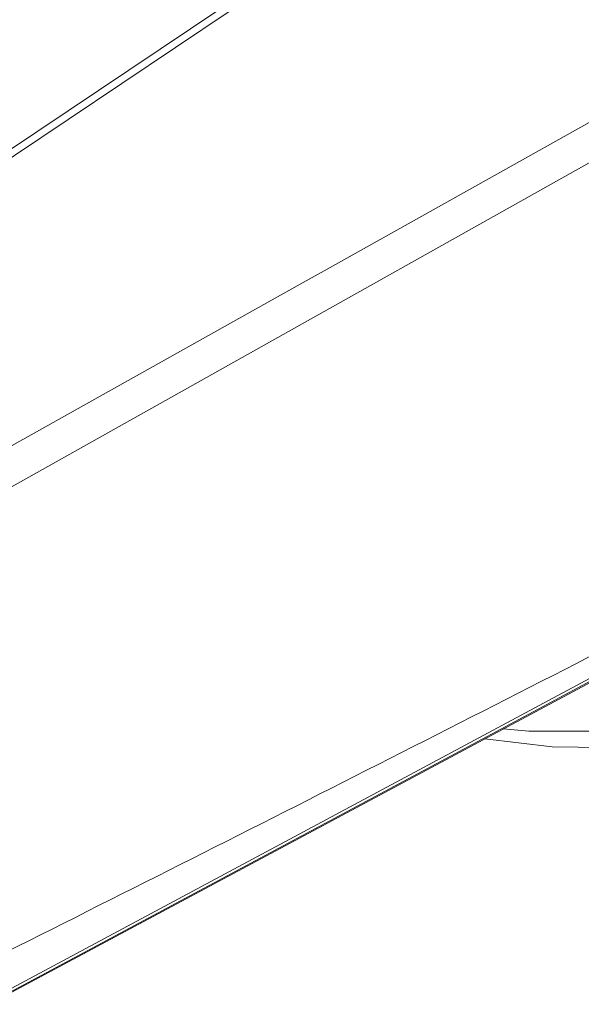
# Model space of a CAD drawing. Units: inches. Extents: x 59.1 to 109.8, y 161 to 214.8.
# Drawn here: x 98.8 to 101.9, y 179.4 to 184.9 of the extents above; entities that cross this region are included whole.
import ezdxf

# ---------------------------------------------------------------- set-up
doc = ezdxf.new("R2010")
doc.units = ezdxf.units.IN
doc.header["$MEASUREMENT"] = 0

# ---------------------------------------------------------------- blocks, each defined once
blk = doc.blocks.new('block 56')
at = {"color": 7, "lineweight": 9}
blk.add_lwpolyline([(95.446, 177.7132), (103.188, 181.8575)], dxfattribs=at)
blk = doc.blocks.new('block 57')
at = {"color": 7, "lineweight": 9}
blk.add_lwpolyline([(101.2495, 185.8703), (96.2856, 182.542)], dxfattribs=at)
blk = doc.blocks.new('block 59')
at = {"color": 7, "lineweight": 9}
blk.add_lwpolyline([(99.8924, 186.6701), (95.3921, 183.7054)], dxfattribs=at)
blk = doc.blocks.new('block 524')
at = {"color": 7, "lineweight": 9}
blk.add_lwpolyline([(102.1616, 180.825), (101.729, 180.8305), (101.3525, 180.8749)], dxfattribs=at)
blk = doc.blocks.new('block 525')
at = {"color": 7, "lineweight": 9}
blk.add_lwpolyline([(101.4557, 180.9302), (101.5981, 180.9185), (102.026, 180.9168)], dxfattribs=at)
blk = doc.blocks.new('block 743')
at = {"color": 7, "lineweight": 9}
blk.add_lwpolyline([(103.0936, 181.8153), (103.0249, 181.7784), (102.7498, 181.6309), (101.6494, 181.0411), (97.248, 178.6823), (95.5532, 177.7742)], dxfattribs=at)
blk = doc.blocks.new('block 746')
at = {"color": 7, "lineweight": 9}
blk.add_open_spline([(96.3402, 178.5243), (96.3619, 178.5348), (96.3834, 178.5455), (96.4051, 178.5562), (96.4918, 178.5987), (96.5783, 178.6413), (96.6649, 178.6838), (97.0111, 178.8544), (97.3575, 179.0258), (97.7039, 179.1978), (99.0896, 179.8863), (100.4762, 180.5862), (101.8634, 181.2954), (102.4277, 181.5839), (102.9923, 181.874), (103.5568, 182.1641)], degree=3, knots=[0, 0, 0, 0, 1, 1, 1, 2, 2, 2, 3, 3, 3, 4, 4, 4, 5, 5, 5, 5], dxfattribs=at)
blk = doc.blocks.new('block 748')
at = {"color": 7, "lineweight": 9}
blk.add_lwpolyline([(102.9427, 184.6537), (97.007, 181.3242)], dxfattribs=at)
blk = doc.blocks.new('block 772')
at = {"color": 7, "lineweight": 9}
blk.add_lwpolyline([(100.4759, 186.292), (100.4071, 186.2531), (100.132, 186.0975), (99.0319, 185.4755), (95.5628, 183.5139)], dxfattribs=at)
blk = doc.blocks.new('block 780')
at = {"color": 7, "lineweight": 9}
blk.add_lwpolyline([(99.1843, 187.0549), (99.1156, 187.016), (98.8405, 186.8596), (97.7403, 186.2341), (94.6688, 184.4881)], dxfattribs=at)
blk = doc.blocks.new('block 871')
at = {"color": 7, "lineweight": 9}
blk.add_open_spline([(102.8854, 184.8457), (102.592, 185.03), (102.2987, 185.2144), (102, 185.403), (101.8586, 185.4922), (101.7159, 185.5825), (101.5685, 185.6676)], degree=3, knots=[0, 0, 0, 0, 1, 1, 1, 2, 2, 2, 2], dxfattribs=at)
blk = doc.blocks.new('block 872')
at = {"color": 7, "lineweight": 9}
blk.add_lwpolyline([(96.9476, 181.5224), (100.3053, 183.4017), (100.4729, 183.4954), (102.8854, 184.8457)], dxfattribs=at)
blk = doc.blocks.new('block 874')
at = {"color": 7, "lineweight": 9}
blk.add_lwpolyline([(101.2949, 185.8503), (101.2298, 185.8066), (100.969, 185.6317), (99.9264, 184.9327), (98.1287, 183.7278), (96.3314, 182.5218)], dxfattribs=at)
blk = doc.blocks.new('block 885')
at = {"color": 7, "lineweight": 9}
blk.add_lwpolyline([(99.9327, 186.656), (99.8675, 186.6129), (99.6067, 186.4412), (98.5633, 185.754), (96.9979, 184.7229), (96.3898, 184.3224), (95.4324, 183.6913)], dxfattribs=at)
blk = doc.blocks.new('block 889')
at = {"color": 7, "lineweight": 9}
blk.add_lwpolyline([(95.5451, 183.5583), (95.6138, 183.5971), (95.8889, 183.7526), (96.9891, 184.3746), (98.7237, 185.3554), (99.4484, 185.7651), (100.4583, 186.3361)], dxfattribs=at)
blk = doc.blocks.new('block 906')
at = {"color": 7, "lineweight": 9}
blk.add_lwpolyline([(94.6468, 184.5374), (94.7155, 184.5765), (94.9906, 184.7327), (96.0908, 185.3582), (97.6264, 186.2312), (98.2519, 186.5867), (99.1623, 187.104)], dxfattribs=at)
blk = doc.blocks.new('block 949')
at = {"color": 7, "lineweight": 9}
blk.add_lwpolyline([(95.5628, 177.7957), (103.1028, 181.8366)], dxfattribs=at)

msp = doc.modelspace()

# ---------------------------------------------------------------- block references
for name in ['block 524', 'block 525', 'block 906', 'block 780', 'block 59', 'block 885', 'block 889', 'block 772', 'block 57', 'block 874', 'block 871', 'block 872', 'block 748', 'block 746', 'block 56', 'block 743', 'block 949']:
    msp.add_blockref(name, (0, 0))

doc.saveas('drawing.dxf')
